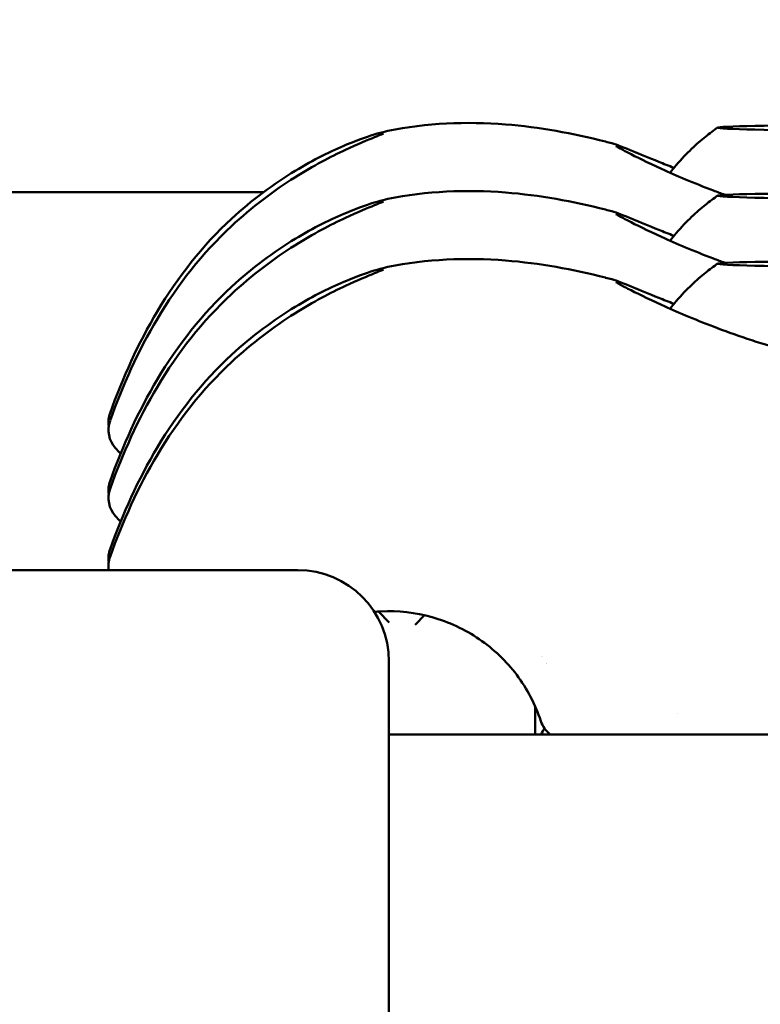
# Model space of a CAD drawing. Units: millimetres. Extents: x 0 to 37048, y 0 to 14394.
# Drawn here: x 33847 to 33888, y 9506 to 9560 of the extents above; entities that cross this region are included whole.
import ezdxf

# ---------------------------------------------------------------- set-up
doc = ezdxf.new("R2010")
doc.units = ezdxf.units.MM
doc.layers.add('MD_Visible', color=7, linetype='Continuous', lineweight=50)
doc.styles.get("Standard").update_dxf_attribs({"font": 'GOTHIC.TTF'})
doc.dimstyles.new('ISO-25', dxfattribs={"dimtxt": 160, "dimasz": 80, "dimexe": 1.25, "dimexo": 0.625, "dimgap": 20, "dimtad": 1, "dimdec": 0, "dimlfac": 0.1, "dimrnd": 5, "dimtxsty": 'Standard', "dimcen": 0, "dimse1": 1, "dimse2": 1, "dimclrd": 256, "dimclre": 8, "dimclrt": 256, "dimadec": 0, "dimazin": 0, "dimtfac": 1, "dimtdec": 0, "dimtmove": 0, "dimatfit": 3, "dimfxl": 1, "dimlwd": 5, "dimlwe": 5, "dimarcsym": 0})

# ---------------------------------------------------------------- blocks, each defined once
blk = doc.blocks.new('CustomObjectsInViewport6_0')
at = {"layer": 'MD_Visible', "extrusion": (0, 1, 0)}
for p, q in [((13371.977, 9550.148), (13391.104, 9550.148)), ((13371.977, 9529.446), (13392.977, 9529.446)), ((13397.984, 9526.583), (13397.397, 9527.173)), ((13399.406, 9526.454), (13399.926, 9526.971)), ((13397.977, 9524.446), (13397.977, 9500.446)), ((13405.977, 9520.446), (13405.977, 9522.002)), ((13413.804, 9521.609), (13413.804, 9521.609)), ((13897.811, 9520.446), (13398.142, 9520.446))]:
    blk.add_line(p, q, dxfattribs=at)
at = {"layer": 'MD_Visible', "extrusion": (2.1639e-16, 6.85371e-43, -1)}
for centre in [(-13384.109, 9537.539), (-13384.109, 9533.813), (-13384.109, 9530.087)]:
    blk.add_arc(centre, 1.5, 352.1092, 19.627, dxfattribs=at)
at = {"layer": 'MD_Visible', "extrusion": (2.1639e-16, 6.03671e-43, -1)}
blk.add_arc((-13384.109, 9537.127), 1.5, 317.8617, 19.6491, dxfattribs=at)
at = {"layer": 'MD_Visible', "extrusion": (2.1639e-16, 9.65821e-43, -1)}
blk.add_arc((-13384.109, 9533.401), 1.5, 317.8617, 19.6491, dxfattribs=at)
at = {"layer": 'MD_Visible', "extrusion": (2.1639e-16, 5.69042e-43, -1)}
blk.add_arc((-13384.109, 9529.675), 1.5, 351.2349, 19.6491, dxfattribs=at)
at = {"layer": 'MD_Visible', "extrusion": (2.1639e-16, 2.44264e-43, -1)}
blk.add_arc((-13392.977, 9524.446), 5, 90, 180, dxfattribs=at)
at = {"layer": 'MD_Visible', "extrusion": (2.1639e-16, 8.71377e-43, -1)}
blk.add_arc((-13407.72, 9525.369), 1.5, 333.8222, 333.8255, dxfattribs=at)
at = {"layer": 'MD_Visible', "extrusion": (2.1639e-16, 4.76268e-43, -1)}
blk.add_arc((-13407.72, 9525.369), 1.5, 316.4216, 316.4292, dxfattribs=at)
at = {"layer": 'MD_Visible', "extrusion": (2.1639e-16, 4.59738e-43, -1)}
blk.add_arc((-13407.72, 9521.643), 1.5, 307.0675, 341.8376, dxfattribs=at)
at = {"layer": 'MD_Visible', "extrusion": (2.1639e-16, -1.63566e-44, -1)}
blk.add_arc((-13407.71, 9519.884), 1.5, 22.005, 36.2336, dxfattribs=at)
at = {"layer": 'MD_Visible', "extrusion": (2.1639e-16, 6.89483e-32, -1)}
for centre in [(13422.98, 9553.658), (13422.98, 9549.932), (13422.98, 9546.206)]:
    blk.add_ellipse(centre, major_axis=(-7, 0.024), ratio=0.020702, start_param=-0.1653445620684661, end_param=6.117840745111121, dxfattribs=at)
at = {"layer": 'MD_Visible', "extrusion": (2.1639e-16, 6.126e-30, -1)}
blk.add_ellipse((13390.369, 9547.193), major_axis=(-1.021, 1.099), ratio=0.100994, start_param=0, end_param=0.000153, dxfattribs=at)
at = {"layer": 'MD_Visible', "extrusion": (2.1639e-16, -6.42182e-29, -1)}
blk.add_ellipse((13390.369, 9543.466), major_axis=(-1.021, 1.099), ratio=0.100994, start_param=0, end_param=0.000153, dxfattribs=at)
at = {"layer": 'MD_Visible', "extrusion": (2.1639e-16, -2.57366e-29, -1)}
blk.add_ellipse((13390.369, 9539.74), major_axis=(-1.021, 1.099), ratio=0.100994, start_param=0, end_param=0.000153, dxfattribs=at)
at = {"layer": 'MD_Visible'}
blk.add_ellipse((13397.977, 9512.446), major_axis=(-5.715, -5.715), ratio=0.979508, start_param=3.916639, end_param=3.937342, dxfattribs=at)
for points, knots in [([(13397.919, 9553.505), (13400.028, 9553.939), (13402.221, 9554.026), (13406.216, 9553.712), (13408.065, 9553.376), (13409.839, 9552.919)], [0.000011, 0.000011, 0.000011, 0.000011, 0.645876, 0.645876, 1.202244, 1.202244, 1.202244, 1.202244]), ([(13413.377, 9551.214), (13413.489, 9551.358), (13413.601, 9551.494), (13414.002, 9551.965), (13414.284, 9552.259), (13414.82, 9552.771), (13415.074, 9552.991), (13415.551, 9553.376), (13415.774, 9553.541), (13415.983, 9553.687)], [4.72845794, 4.72845794, 4.72845794, 4.72845794, 4.72996346, 4.72996346, 4.73394967, 4.73394967, 4.73793587, 4.73793587, 4.74192208, 4.74192208, 4.74192208, 4.74192208]), ([(13389.35, 9548.293), (13390.449, 9549.314), (13391.665, 9550.229), (13393.816, 9551.585), (13394.794, 9552.096), (13396.246, 9552.776), (13396.803, 9553.004), (13397.349, 9553.224), (13397.486, 9553.279), (13397.634, 9553.34), (13397.673, 9553.357), (13397.673, 9553.357)], [0.000153, 0.000153, 0.000153, 0.000153, 0.452339, 0.452339, 0.838643, 0.838643, 1.152377, 1.152377, 1.292824, 1.292824, 1.384753, 1.384753, 1.384753, 1.384753]), ([(13389.352, 9548.693), (13390.456, 9549.711), (13391.678, 9550.614), (13393.846, 9551.928), (13394.833, 9552.41), (13396.328, 9553.034), (13396.907, 9553.23), (13397.564, 9553.423), (13397.752, 9553.471), (13397.919, 9553.505)], [0, 0, 0, 0, 0.453925, 0.453925, 0.842981, 0.842981, 1.164672, 1.164672, 1.34241, 1.34241, 1.34241, 1.34241]), ([(13409.839, 9552.919), (13409.84, 9552.919), (13409.841, 9552.919), (13409.841, 9552.918), (13409.842, 9552.918), (13409.842, 9552.918), (13409.842, 9552.918)], [0.031000954, 0.031000954, 0.031000954, 0.031000954, 0.034813697, 0.034813697, 0.034813697, 0.035363854, 0.035363854, 0.035363854, 0.035363854]), ([(13410.185, 9552.828), (13410.496, 9552.749), (13410.83, 9552.602), (13411.731, 9552.231), (13412.21, 9552.033), (13413.02, 9551.707), (13413.298, 9551.596), (13413.592, 9551.481)], [0, 0, 0, 0, 0.3836528, 0.3836528, 0.6714937, 0.6714937, 0.8072437, 0.8072437, 0.8072437, 0.8072437]), ([(13410.409, 9552.672), (13410.409, 9552.672), (13410.411, 9552.671), (13410.428, 9552.661), (13410.471, 9552.636), (13410.654, 9552.536), (13410.838, 9552.436), (13411.507, 9552.087), (13412.138, 9551.775), (13413.712, 9551.059), (13414.68, 9550.645), (13415.96, 9550.158), (13416.168, 9550.081), (13416.38, 9550.003)], [0.16712, 0.16712, 0.16712, 0.16712, 0.186734, 0.186734, 0.285541, 0.285541, 0.498772, 0.498772, 0.898241, 0.898241, 1.311231, 1.311231, 1.389347, 1.389347, 1.389347, 1.389347]), ([(13397.919, 9549.779), (13400.028, 9550.212), (13402.221, 9550.3), (13406.216, 9549.986), (13408.065, 9549.649), (13409.839, 9549.193)], [0.000011, 0.000011, 0.000011, 0.000011, 0.645876, 0.645876, 1.202244, 1.202244, 1.202244, 1.202244]), ([(13413.377, 9547.488), (13413.489, 9547.632), (13413.601, 9547.768), (13414.002, 9548.239), (13414.284, 9548.532), (13414.82, 9549.045), (13415.074, 9549.264), (13415.551, 9549.649), (13415.774, 9549.815), (13415.983, 9549.96)], [4.72845794, 4.72845794, 4.72845794, 4.72845794, 4.72996346, 4.72996346, 4.73394967, 4.73394967, 4.73793587, 4.73793587, 4.74192208, 4.74192208, 4.74192208, 4.74192208]), ([(13389.35, 9544.566), (13390.449, 9545.588), (13391.665, 9546.503), (13393.816, 9547.858), (13394.794, 9548.369), (13396.246, 9549.049), (13396.803, 9549.278), (13397.349, 9549.498), (13397.486, 9549.552), (13397.634, 9549.613), (13397.673, 9549.631), (13397.673, 9549.631)], [0.000153, 0.000153, 0.000153, 0.000153, 0.452339, 0.452339, 0.838643, 0.838643, 1.152377, 1.152377, 1.292824, 1.292824, 1.384753, 1.384753, 1.384753, 1.384753]), ([(13389.352, 9544.966), (13390.456, 9545.985), (13391.678, 9546.888), (13393.846, 9548.202), (13394.833, 9548.684), (13396.328, 9549.308), (13396.907, 9549.504), (13397.564, 9549.696), (13397.752, 9549.745), (13397.919, 9549.779)], [0, 0, 0, 0, 0.453925, 0.453925, 0.842981, 0.842981, 1.164672, 1.164672, 1.34241, 1.34241, 1.34241, 1.34241]), ([(13409.839, 9549.193), (13409.84, 9549.193), (13409.841, 9549.192), (13409.841, 9549.192), (13409.842, 9549.192), (13409.842, 9549.192), (13409.842, 9549.192)], [0.031000954, 0.031000954, 0.031000954, 0.031000954, 0.034813697, 0.034813697, 0.034813697, 0.035363854, 0.035363854, 0.035363854, 0.035363854]), ([(13410.185, 9549.102), (13410.496, 9549.022), (13410.83, 9548.876), (13411.731, 9548.504), (13412.21, 9548.307), (13413.02, 9547.98), (13413.298, 9547.87), (13413.592, 9547.755)], [0, 0, 0, 0, 0.3836528, 0.3836528, 0.6714937, 0.6714937, 0.8072437, 0.8072437, 0.8072437, 0.8072437]), ([(13410.409, 9548.946), (13410.409, 9548.946), (13410.411, 9548.945), (13410.428, 9548.934), (13410.471, 9548.91), (13410.654, 9548.809), (13410.838, 9548.71), (13411.507, 9548.361), (13412.138, 9548.049), (13413.712, 9547.333), (13414.68, 9546.919), (13415.96, 9546.432), (13416.168, 9546.354), (13416.38, 9546.277)], [0.16712, 0.16712, 0.16712, 0.16712, 0.186734, 0.186734, 0.285541, 0.285541, 0.498772, 0.498772, 0.898241, 0.898241, 1.311231, 1.311231, 1.389347, 1.389347, 1.389347, 1.389347]), ([(13382.696, 9538.043), (13383.385, 9539.976), (13384.236, 9541.867), (13386.403, 9545.489), (13387.768, 9547.232), (13389.352, 9548.693)], [0, 0, 0, 0, 0.61574, 0.61574, 1.266918, 1.266918, 1.266918, 1.266918]), ([(13382.696, 9537.632), (13383.385, 9539.562), (13384.235, 9541.451), (13386.401, 9545.075), (13387.766, 9546.821), (13389.348, 9548.292)], [0, 0, 0, 0, 0.615496, 0.615496, 1.26641, 1.26641, 1.26641, 1.26641]), ([(13397.919, 9546.053), (13400.028, 9546.486), (13402.221, 9546.574), (13406.216, 9546.26), (13408.065, 9545.923), (13409.839, 9545.467)], [0.000011, 0.000011, 0.000011, 0.000011, 0.645876, 0.645876, 1.202244, 1.202244, 1.202244, 1.202244]), ([(13413.377, 9543.762), (13413.489, 9543.905), (13413.601, 9544.041), (13414.002, 9544.513), (13414.284, 9544.806), (13414.82, 9545.319), (13415.074, 9545.538), (13415.551, 9545.923), (13415.774, 9546.088), (13415.983, 9546.234)], [4.72845794, 4.72845794, 4.72845794, 4.72845794, 4.72996346, 4.72996346, 4.73394967, 4.73394967, 4.73793587, 4.73793587, 4.74192208, 4.74192208, 4.74192208, 4.74192208]), ([(13389.35, 9540.84), (13390.449, 9541.861), (13391.665, 9542.777), (13393.816, 9544.132), (13394.794, 9544.643), (13396.246, 9545.323), (13396.803, 9545.552), (13397.349, 9545.772), (13397.486, 9545.826), (13397.634, 9545.887), (13397.673, 9545.905), (13397.673, 9545.905)], [0.000153, 0.000153, 0.000153, 0.000153, 0.452339, 0.452339, 0.838643, 0.838643, 1.152377, 1.152377, 1.292824, 1.292824, 1.384753, 1.384753, 1.384753, 1.384753]), ([(13389.352, 9541.24), (13390.456, 9542.259), (13391.678, 9543.162), (13393.846, 9544.476), (13394.833, 9544.958), (13396.328, 9545.582), (13396.907, 9545.777), (13397.564, 9545.97), (13397.752, 9546.018), (13397.919, 9546.053)], [0, 0, 0, 0, 0.453925, 0.453925, 0.842981, 0.842981, 1.164672, 1.164672, 1.34241, 1.34241, 1.34241, 1.34241]), ([(13409.839, 9545.467), (13409.84, 9545.466), (13409.841, 9545.466), (13409.841, 9545.466), (13409.842, 9545.466), (13409.842, 9545.466), (13409.842, 9545.466)], [0.031000954, 0.031000954, 0.031000954, 0.031000954, 0.034813697, 0.034813697, 0.034813697, 0.035363854, 0.035363854, 0.035363854, 0.035363854]), ([(13410.185, 9545.375), (13410.496, 9545.296), (13410.83, 9545.149), (13411.731, 9544.778), (13412.21, 9544.58), (13413.02, 9544.254), (13413.298, 9544.144), (13413.592, 9544.029)], [0, 0, 0, 0, 0.3836528, 0.3836528, 0.6714937, 0.6714937, 0.8072437, 0.8072437, 0.8072437, 0.8072437]), ([(13410.409, 9545.219), (13410.409, 9545.219), (13410.411, 9545.218), (13410.428, 9545.208), (13410.471, 9545.184), (13410.654, 9545.083), (13410.838, 9544.983), (13411.507, 9544.634), (13412.138, 9544.323), (13413.712, 9543.607), (13414.68, 9543.193), (13416.921, 9542.339), (13418.243, 9541.888), (13420.429, 9541.272), (13421.26, 9541.064), (13422.1, 9540.886)], [0.16712, 0.16712, 0.16712, 0.16712, 0.186734, 0.186734, 0.285541, 0.285541, 0.498772, 0.498772, 0.898241, 0.898241, 1.311231, 1.311231, 1.758626, 1.758626, 2.016782, 2.016782, 2.016782, 2.016782]), ([(13382.696, 9534.317), (13383.385, 9536.25), (13384.236, 9538.141), (13386.403, 9541.762), (13387.768, 9543.505), (13389.352, 9544.966)], [0, 0, 0, 0, 0.61574, 0.61574, 1.266918, 1.266918, 1.266918, 1.266918]), ([(13382.696, 9533.905), (13383.385, 9535.836), (13384.235, 9537.725), (13386.401, 9541.348), (13387.766, 9543.095), (13389.348, 9544.565)], [0, 0, 0, 0, 0.615496, 0.615496, 1.26641, 1.26641, 1.26641, 1.26641]), ([(13382.696, 9530.59), (13383.385, 9532.524), (13384.236, 9534.415), (13386.403, 9538.036), (13387.768, 9539.779), (13389.352, 9541.24)], [0, 0, 0, 0, 0.61574, 0.61574, 1.266918, 1.266918, 1.266918, 1.266918]), ([(13382.696, 9530.179), (13383.385, 9532.109), (13384.235, 9533.999), (13386.401, 9537.622), (13387.766, 9539.369), (13389.348, 9540.839)], [0, 0, 0, 0, 0.615496, 0.615496, 1.26641, 1.26641, 1.26641, 1.26641]), ([(13406.295, 9521.175), (13405.998, 9522.081), (13405.545, 9522.947), (13404.405, 9524.46), (13403.705, 9525.129), (13402.141, 9526.197), (13401.255, 9526.61), (13399.434, 9527.12), (13398.474, 9527.228), (13397.417, 9527.176), (13397.298, 9527.167), (13397.178, 9527.156)], [0, 0, 0, 0, 0.286453, 0.286453, 0.570646, 0.570646, 0.856483, 0.856483, 1.138392, 1.138392, 1.174406, 1.174406, 1.174406, 1.174406])]:
    blk.add_open_spline(points, degree=3, knots=knots, dxfattribs=at)
for points in [[(13409.841, 9552.916), (13409.956, 9552.887), (13410.07, 9552.857), (13410.185, 9552.828)], [(13409.841, 9549.19), (13409.956, 9549.16), (13410.07, 9549.131), (13410.185, 9549.102)], [(13409.841, 9545.464), (13409.956, 9545.434), (13410.07, 9545.405), (13410.185, 9545.375)], [(13383.273, 9535.83), (13383.17, 9535.934), (13383.079, 9536.03), (13382.996, 9536.121)], [(13383.273, 9532.104), (13383.17, 9532.208), (13383.079, 9532.304), (13382.996, 9532.395)]]:
    blk.add_open_spline(points, degree=3, dxfattribs=at)
blk = doc.blocks.new('*D7')
at = {"lineweight": 5, "transparency": 16777216}
blk.add_line((37035.018, 8842.446), (37035.018, 11482.446), dxfattribs=at)
at = {"transparency": 16777216}
for points in [[(37021.684, 11482.446), (37048.351, 11482.446), (37035.018, 11562.446)], [(37021.684, 8842.446), (37048.351, 8842.446), (37035.018, 8762.446)]]:
    blk.add_solid(points, dxfattribs=at)
at = {"layer": 'Defpoints', "color": 0, "transparency": 16777216}
for p in [(30662.152, 11562.446), (37035.018, 11562.446), (30662.152, 8762.446)]:
    blk.add_point(p, dxfattribs=at)
at = {"transparency": 16777216, "insert": (36930.993, 10162.446), "char_height": 160, "attachment_point": 5, "rotation": 90}
blk.add_mtext('*280', dxfattribs=at)
blk = doc.blocks.new('*D8')
at = {"lineweight": 5, "transparency": 16777216}
blk.add_line((30706.119, 14184.904), (36688.262, 14184.904), dxfattribs=at)
at = {"transparency": 16777216}
for points in [[(30706.119, 14198.237), (30706.119, 14171.57), (30626.119, 14184.904)], [(36688.262, 14198.237), (36688.262, 14171.57), (36768.262, 14184.904)]]:
    blk.add_solid(points, dxfattribs=at)
at = {"layer": 'Defpoints', "color": 0, "transparency": 16777216}
for p in [(36768.262, 14184.904), (30626.119, 9373.437), (36768.262, 8767.446)]:
    blk.add_point(p, dxfattribs=at)
at = {"transparency": 16777216, "insert": (33697.19, 14288.928), "char_height": 160, "attachment_point": 5}
blk.add_mtext('615', dxfattribs=at)

msp = doc.modelspace()

# ---------------------------------------------------------------- block references
at = {"layer": 'MD_Visible'}
msp.add_blockref('CustomObjectsInViewport6_0', (20469.184, 0), dxfattribs=at)

# ---------------------------------------------------------------- dimensions: what is measured, and where the dimension line sits
dim = msp.add_linear_dim(base=(36768.262, 14184.904), p1=(30626.119, 9373.437), p2=(36768.262, 8767.446), dimstyle='ISO-25')
dim.commit()
dim.dimension.update_dxf_attribs({"geometry": '*D8', "text_midpoint": (33697.19, 14288.928)})
dim = msp.add_linear_dim(base=(37035.018, 11562.446), p1=(30662.152, 8762.446), p2=(30662.152, 11562.446), angle=90, text='*280', dimstyle='ISO-25')
dim.commit()
dim.dimension.update_dxf_attribs({"geometry": '*D7', "text_midpoint": (36930.993, 10162.446)})

doc.saveas('drawing.dxf')
